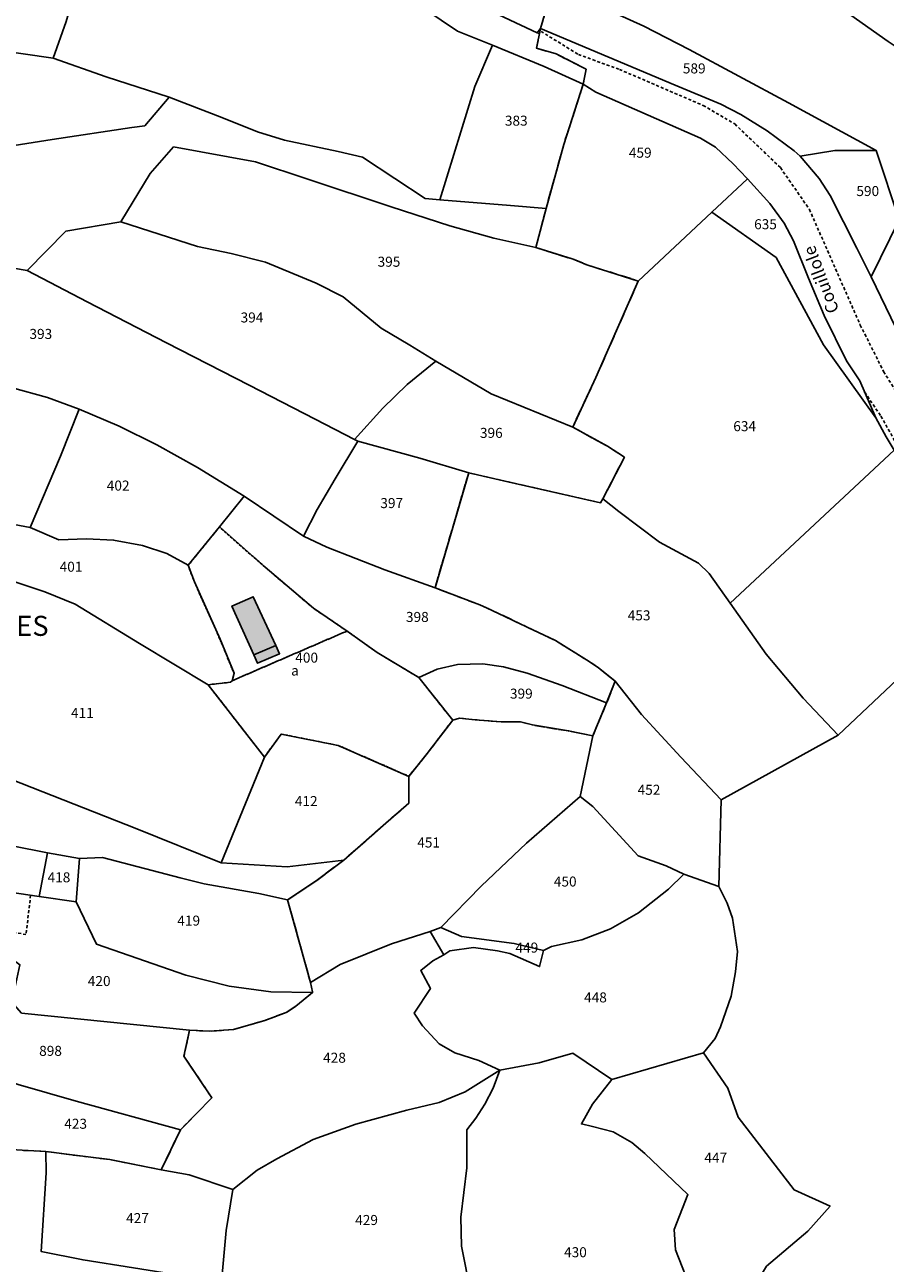
# Model space of a CAD drawing. Units: metres. Extents: x 1018200 to 1025656, y 6337368 to 6348607.
# Drawn here: x 1023401 to 1023573, y 6340487 to 6340734 of the extents above; entities that cross this region are included whole.
import ezdxf
from ezdxf.enums import TextEntityAlignment as Align

# ---------------------------------------------------------------- set-up
doc = ezdxf.new("R2010")
doc.units = ezdxf.units.M
for name, pattern in [('TOPO1', [1, 0.6, -0.4]), ('TOPO2', [2.4, 2, -0.4]), ('TOPO4', [0.8, 0.5, -0.3])]:
    doc.linetypes.add(name, pattern=pattern)
for name, color, linetype in [('ig_cad_bati_dur', 152, 'CONTINUOUS'), ('ig_cad_bati_dur_hach', 24, 'CONTINUOUS'), ('ig_cad_bati_leger', 215, 'CONTINUOUS'), ('ig_cad_bati_leger_hach', 243, 'CONTINUOUS'), ('ig_cad_detail_lineaire', 252, 'TOPO1'), ('ig_cad_lieudit', 7, 'ByLayer'), ('ig_cad_lieudit_texte', 210, 'CONTINUOUS'), ('ig_cad_nom_voie', 8, 'CONTINUOUS'), ('ig_cad_parcel', 3, 'CONTINUOUS'), ('ig_cad_parcel_num', 3, 'CONTINUOUS'), ('ig_cad_section', 20, 'TOPO2'), ('ig_cad_sfisc', 2, 'TOPO4'), ('ig_cad_sfisc_texte', 2, 'CONTINUOUS')]:
    doc.layers.add(name, color=color, linetype=linetype)
doc.styles.add('Times New Roman', font='times.ttf')

msp = doc.modelspace()

# ---------------------------------------------------------------- hatches: boundary and pattern name
at = {"layer": 'ig_cad_bati_dur_hach'}
msp.add_hatch(color=256, dxfattribs=at).paths.add_polyline_path([(1023447.06, 6340608.52), (1023451.49, 6340610.36), (1023446.96, 6340620.11), (1023442.72, 6340618.24)])
at = {"layer": 'ig_cad_bati_leger_hach'}
msp.add_hatch(color=256, dxfattribs=at).paths.add_polyline_path([(1023447.06, 6340608.52), (1023447.81, 6340606.84), (1023452.22, 6340608.74), (1023451.49, 6340610.36)])

# ---------------------------------------------------------------- linework, layer by layer
at = {"layer": 'ig_cad_bati_dur'}
msp.add_lwpolyline([(1023447.06, 6340608.52), (1023451.49, 6340610.36), (1023446.96, 6340620.11), (1023442.72, 6340618.24)], close=True, dxfattribs=at)
at = {"layer": 'ig_cad_bati_leger'}
msp.add_lwpolyline([(1023447.06, 6340608.52), (1023447.81, 6340606.84), (1023452.22, 6340608.74), (1023451.49, 6340610.36)], close=True, dxfattribs=at)
at = {"layer": 'ig_cad_detail_lineaire'}
for points in [[(1023504.11, 6340732.53), (1023503.66, 6340732.65)], [(1023504.43, 6340732.96), (1023511.87, 6340728.34), (1023520.05, 6340725.38), (1023536.77, 6340718.18), (1023543.08, 6340714.48), (1023552.2, 6340705.78), (1023557.97, 6340697.44), (1023568.14, 6340674.35), (1023572.8, 6340665.08), (1023577.09, 6340658.04), (1023582.87, 6340650.44), (1023593.47, 6340638.76), (1023607.79, 6340625.61), (1023619.13, 6340617.29)], [(1023569.01, 6340660.95), (1023572.27, 6340656.17), (1023575.25, 6340650.79), (1023581.95, 6340642.64), (1023594.6, 6340630.04), (1023607.9, 6340617.91), (1023619.25, 6340609.22), (1023629.65, 6340600.7), (1023635.61, 6340594.95), (1023637.29, 6340590.51), (1023632.8, 6340562), (1023630.24, 6340541.39), (1023626.58, 6340522.63), (1023621.68, 6340510.84), (1023610.39, 6340495.41), (1023598.73, 6340483.5), (1023592.62, 6340475.51), (1023581.13, 6340464.15), (1023573.9, 6340461.36), (1023559.25, 6340456.68), (1023549.98, 6340451.83), (1023546.27, 6340447.18)], [(1023402.54, 6340560.54), (1023401.61, 6340552.68), (1023396.61, 6340553.64), (1023397.45, 6340561.29)]]:
    msp.add_lwpolyline(points, dxfattribs=at)
at = {"layer": 'ig_cad_lieudit'}
for points in [[(1023392.84, 6340709.22), (1023406.85, 6340711.37), (1023422.72, 6340713.81), (1023425.33, 6340714.12), (1023430.21, 6340719.84), (1023440.67, 6340715.79), (1023447.82, 6340712.92), (1023453.24, 6340711.26), (1023463.92, 6340708.97), (1023468.8, 6340707.89), (1023475.22, 6340703.62), (1023481.3, 6340699.6), (1023484.22, 6340699.35), (1023498.34, 6340698.24), (1023505.42, 6340697.6), (1023508.95, 6340710.4), (1023512.82, 6340722.41), (1023513.44, 6340725.39), (1023507.41, 6340728.49), (1023503.53, 6340729.59), (1023504.31, 6340733.51), (1023506.85, 6340742.27)], [(1023506.85, 6340742.27), (1023504.31, 6340733.51), (1023503.53, 6340729.59), (1023507.41, 6340728.49), (1023513.44, 6340725.39), (1023512.82, 6340722.41), (1023508.95, 6340710.4), (1023505.42, 6340697.6), (1023503.36, 6340689.82), (1023510.82, 6340687.48), (1023513.54, 6340686.39), (1023523.82, 6340683.13), (1023515.36, 6340663.85), (1023510.73, 6340653.99), (1023517.7, 6340650.14), (1023521.07, 6340647.96), (1023516.76, 6340639.69), (1023516.26, 6340638.86), (1023497.81, 6340643.08), (1023489.98, 6340644.84), (1023483.26, 6340621.91), (1023492.18, 6340618.49), (1023494.55, 6340617.47), (1023501.49, 6340614.13), (1023507.27, 6340611.38), (1023513.49, 6340607.54), (1023515.81, 6340606), (1023519.22, 6340603.26), (1023517.51, 6340598.92), (1023514.75, 6340592.37), (1023509.89, 6340593.32), (1023502.7, 6340594.52), (1023500.29, 6340595.13), (1023496.43, 6340595.15), (1023491.3, 6340595.57), (1023488.14, 6340595.85), (1023486.78, 6340595.5), (1023481.72, 6340588.85), (1023478.01, 6340584.27), (1023478.05, 6340578.92), (1023472.89, 6340574.44), (1023465.06, 6340567.57), (1023459.55, 6340563.39), (1023453.82, 6340559.6), (1023456.76, 6340549.1), (1023458.37, 6340543.15), (1023458.8, 6340541.28), (1023458.82, 6340541.12), (1023455.46, 6340538.37), (1023453.54, 6340537.14), (1023449.3, 6340535.55), (1023443.05, 6340533.73), (1023438.24, 6340533.38), (1023434.27, 6340533.59), (1023433.14, 6340528.41), (1023438.72, 6340520.11), (1023432.45, 6340513.72), (1023428.62, 6340505.73), (1023418.37, 6340507.78), (1023412.98, 6340508.43), (1023405.54, 6340509.39), (1023400.82, 6340509.63)], [(1023400.82, 6340509.63), (1023405.54, 6340509.39), (1023412.98, 6340508.43), (1023418.37, 6340507.78), (1023428.62, 6340505.73), (1023432.45, 6340513.72), (1023438.72, 6340520.11), (1023433.14, 6340528.41), (1023434.27, 6340533.59), (1023438.24, 6340533.38), (1023443.05, 6340533.73), (1023449.3, 6340535.55), (1023453.54, 6340537.14), (1023455.46, 6340538.37), (1023458.82, 6340541.12), (1023458.8, 6340541.28), (1023458.37, 6340543.15), (1023456.76, 6340549.1), (1023453.82, 6340559.6), (1023459.55, 6340563.39), (1023465.06, 6340567.57), (1023472.89, 6340574.44), (1023478.05, 6340578.92), (1023478.01, 6340584.27), (1023481.72, 6340588.85), (1023486.78, 6340595.5), (1023488.14, 6340595.85), (1023491.3, 6340595.57), (1023496.43, 6340595.15), (1023500.29, 6340595.13), (1023502.7, 6340594.52), (1023509.89, 6340593.32), (1023514.75, 6340592.37), (1023517.51, 6340598.92), (1023519.22, 6340603.26), (1023515.81, 6340606), (1023513.49, 6340607.54), (1023507.27, 6340611.38), (1023501.49, 6340614.13), (1023494.55, 6340617.47), (1023492.18, 6340618.49), (1023483.26, 6340621.91), (1023489.98, 6340644.84), (1023497.81, 6340643.08), (1023516.26, 6340638.86), (1023516.76, 6340639.69), (1023521.07, 6340647.96), (1023517.7, 6340650.14), (1023510.73, 6340653.99), (1023515.36, 6340663.85), (1023523.82, 6340683.13), (1023513.54, 6340686.39), (1023510.82, 6340687.48), (1023503.36, 6340689.82), (1023505.42, 6340697.6), (1023498.34, 6340698.24), (1023484.22, 6340699.35), (1023481.3, 6340699.6), (1023475.22, 6340703.62), (1023468.8, 6340707.89), (1023463.92, 6340708.97), (1023453.24, 6340711.26), (1023447.82, 6340712.92), (1023440.67, 6340715.79), (1023430.21, 6340719.84), (1023425.33, 6340714.12), (1023422.72, 6340713.81), (1023406.85, 6340711.37), (1023392.84, 6340709.22)]]:
    msp.add_lwpolyline(points, dxfattribs=at)
at = {"layer": 'ig_cad_parcel'}
for points in [[(1023407.05, 6340727.65), (1023394.5, 6340729.41), (1023389.55, 6340730.17), (1023383.22, 6340732.83), (1023374.27, 6340736.6), (1023363.57, 6340741.11), (1023360.52, 6340741.69), (1023348.27, 6340743.58), (1023350.46, 6340756.82), (1023352.6, 6340770.26), (1023358.47, 6340780.97), (1023370.77, 6340779.41), (1023372.5, 6340778.38), (1023384.93, 6340772.46), (1023395.07, 6340767.75), (1023400.41, 6340765.11), (1023410.09, 6340760), (1023416.18, 6340756.65), (1023411.96, 6340742.99), (1023409.6, 6340734.94)], [(1023461.65, 6340769.89), (1023464.03, 6340776.87), (1023470.1, 6340775.34), (1023474.48, 6340773.92), (1023482.79, 6340771.63), (1023488.01, 6340769.47), (1023491.78, 6340767.93), (1023495, 6340766.09), (1023498.3, 6340764.2), (1023501.29, 6340762.38), (1023505.55, 6340759.47), (1023507.39, 6340757.88), (1023510.56, 6340756.39), (1023506.85, 6340742.27), (1023504.31, 6340733.51), (1023503.66, 6340732.65), (1023489.48, 6340739.37), (1023480.04, 6340750.33), (1023469.65, 6340762.37), (1023467.33, 6340764.69)], [(1023529.56, 6340750.52), (1023543.61, 6340746.7), (1023549.65, 6340744.87), (1023556.97, 6340741.58), (1023566.25, 6340736.18), (1023573.71, 6340730.97), (1023580.9, 6340726.16), (1023583.11, 6340727.76), (1023591.32, 6340735.57), (1023564.95, 6340754.13), (1023544.75, 6340768.44), (1023535.39, 6340775.14), (1023531.26, 6340757.47)], [(1023407.05, 6340727.65), (1023417.6, 6340723.9), (1023430.21, 6340719.84), (1023440.67, 6340715.79), (1023447.82, 6340712.92), (1023453.24, 6340711.26), (1023463.92, 6340708.97), (1023468.8, 6340707.89), (1023475.22, 6340703.62), (1023481.3, 6340699.6), (1023484.22, 6340699.35), (1023491.18, 6340721.96), (1023494.76, 6340730.2), (1023487.75, 6340733.02), (1023477.93, 6340739.67), (1023460.95, 6340751.04), (1023445.42, 6340761.49), (1023433.73, 6340769.27), (1023425.89, 6340753.9), (1023416.18, 6340756.65), (1023411.96, 6340742.99), (1023409.6, 6340734.94)], [(1023571.32, 6340709.22), (1023553.78, 6340718.69), (1023533.95, 6340729.36), (1023524.91, 6340734.02), (1023506.85, 6340742.27), (1023504.31, 6340733.51), (1023531.2, 6340722.2), (1023540.29, 6340718.45), (1023544.28, 6340716.35), (1023549.58, 6340713.12), (1023554.97, 6340709.15), (1023556.17, 6340708.03), (1023563.08, 6340709.21)], [(1023494.76, 6340730.2), (1023491.18, 6340721.96), (1023484.22, 6340699.35), (1023498.34, 6340698.24), (1023505.42, 6340697.6), (1023508.95, 6340710.4), (1023512.82, 6340722.41), (1023505.02, 6340725.98)], [(1023538.49, 6340696.9), (1023523.82, 6340683.13), (1023513.54, 6340686.39), (1023510.82, 6340687.48), (1023503.36, 6340689.82), (1023505.42, 6340697.6), (1023508.95, 6340710.4), (1023512.82, 6340722.41), (1023515.35, 6340720.81), (1023536.25, 6340711.65), (1023539.26, 6340709.83), (1023542.78, 6340706.53), (1023545.57, 6340703.6), (1023545.64, 6340703.51)], [(1023510.73, 6340653.99), (1023515.36, 6340663.85), (1023523.82, 6340683.13), (1023513.54, 6340686.39), (1023510.82, 6340687.48), (1023503.36, 6340689.82), (1023495.01, 6340691.69), (1023486.21, 6340694.14), (1023474.51, 6340697.92), (1023457.9, 6340703.47), (1023447.45, 6340706.95), (1023431.08, 6340709.91), (1023426.4, 6340704.59), (1023420.56, 6340694.96), (1023435.84, 6340690.05), (1023442.54, 6340688.66), (1023449.41, 6340686.88), (1023459.52, 6340682.72), (1023464.9, 6340680.01), (1023472.52, 6340673.73), (1023478.21, 6340670.35), (1023483.43, 6340667.16), (1023494.43, 6340660.6)], [(1023575.88, 6340695.35), (1023571.32, 6340709.22), (1023563.08, 6340709.21), (1023556.17, 6340708.03), (1023559.95, 6340703.63), (1023562.14, 6340700.22), (1023567.48, 6340689.67), (1023570.32, 6340683.94)], [(1023538.49, 6340696.9), (1023551.32, 6340687.83), (1023560.8, 6340670.41), (1023571.27, 6340655.81), (1023568.03, 6340663.2), (1023565.42, 6340667.19), (1023560.96, 6340676.28), (1023557.82, 6340683.69), (1023554.83, 6340691.18), (1023552.97, 6340694.68), (1023550.08, 6340698.62), (1023545.64, 6340703.51)], [(1023516.76, 6340639.69), (1023519.97, 6340637.11), (1023528.07, 6340630.98), (1023535.83, 6340626.83), (1023537.98, 6340624.73), (1023542.14, 6340618.82), (1023574.9, 6340649.37), (1023573.31, 6340652.01), (1023571.27, 6340655.81), (1023560.8, 6340670.41), (1023551.32, 6340687.83), (1023538.49, 6340696.9), (1023523.82, 6340683.13), (1023515.36, 6340663.85), (1023510.73, 6340653.99), (1023517.7, 6340650.14), (1023521.07, 6340647.96)], [(1023467.18, 6340651.49), (1023459.32, 6340655.58), (1023446.17, 6340662.33), (1023429.69, 6340670.77), (1023413.85, 6340678.96), (1023401.83, 6340685.24), (1023409.58, 6340693.1), (1023420.56, 6340694.96), (1023435.84, 6340690.05), (1023442.54, 6340688.66), (1023449.41, 6340686.88), (1023459.52, 6340682.72), (1023464.9, 6340680.01), (1023472.52, 6340673.73), (1023478.21, 6340670.35), (1023483.43, 6340667.16), (1023477.71, 6340662.49), (1023472.87, 6340657.78)], [(1023575.88, 6340695.35), (1023584.13, 6340687.92), (1023600.72, 6340673.56), (1023583.46, 6340657.44), (1023582, 6340659.95), (1023577.15, 6340669.82), (1023570.32, 6340683.94)], [(1023467.85, 6340651.16), (1023467.18, 6340651.49), (1023472.87, 6340657.78), (1023477.71, 6340662.49), (1023483.43, 6340667.16), (1023494.43, 6340660.6), (1023510.73, 6340653.99), (1023517.7, 6340650.14), (1023521.07, 6340647.96), (1023516.76, 6340639.69), (1023516.26, 6340638.86), (1023497.81, 6340643.08), (1023489.98, 6340644.84), (1023480.2, 6340647.77)], [(1023391.62, 6340663.43), (1023393.08, 6340663.25), (1023398.67, 6340661.89), (1023405.93, 6340659.89), (1023412.24, 6340657.53), (1023408.51, 6340648.18), (1023402.44, 6340633.95), (1023391.43, 6340635.99), (1023384.39, 6340637.19)], [(1023412.24, 6340657.53), (1023420.22, 6340654.16), (1023427.71, 6340650.45), (1023435.85, 6340645.9), (1023445.13, 6340640.16), (1023440.23, 6340634.06), (1023433.99, 6340626.39), (1023429.7, 6340628.73), (1023424.88, 6340630.33), (1023419.1, 6340631.42), (1023413.69, 6340631.66), (1023408.17, 6340631.49), (1023402.44, 6340633.95), (1023408.51, 6340648.18)], [(1023467.85, 6340651.16), (1023463.31, 6340643.62), (1023459.75, 6340637.55), (1023457.02, 6340632.2), (1023461.63, 6340630.02), (1023473.26, 6340625.47), (1023483.26, 6340621.91), (1023489.98, 6340644.84), (1023480.2, 6340647.77)], [(1023598.71, 6340624.85), (1023579.02, 6340606.9), (1023563.75, 6340592.46), (1023556.77, 6340599.85), (1023549.33, 6340608.66), (1023542.14, 6340618.82), (1023574.9, 6340649.37), (1023575.83, 6340647.83), (1023578.49, 6340644.76), (1023591.75, 6340631.58)], [(1023563.75, 6340592.46), (1023540.35, 6340579.59), (1023532.34, 6340588.12), (1023524.46, 6340596.58), (1023519.22, 6340603.26), (1023515.81, 6340606), (1023513.48, 6340607.54), (1023507.27, 6340611.38), (1023501.49, 6340614.13), (1023494.55, 6340617.47), (1023492.18, 6340618.49), (1023483.26, 6340621.91), (1023489.98, 6340644.84), (1023497.81, 6340643.08), (1023516.26, 6340638.86), (1023516.76, 6340639.69), (1023519.97, 6340637.11), (1023528.07, 6340630.98), (1023535.83, 6340626.83), (1023537.98, 6340624.73), (1023542.14, 6340618.82), (1023549.33, 6340608.66), (1023556.77, 6340599.85)], [(1023445.13, 6340640.16), (1023457.02, 6340632.2), (1023461.63, 6340630.02), (1023473.26, 6340625.47), (1023483.26, 6340621.91), (1023492.18, 6340618.49), (1023494.55, 6340617.47), (1023501.49, 6340614.13), (1023507.27, 6340611.38), (1023513.49, 6340607.54), (1023515.81, 6340606), (1023519.22, 6340603.26), (1023517.51, 6340598.92), (1023508.65, 6340602.4), (1023501.65, 6340604.89), (1023496.95, 6340606.13), (1023492.78, 6340606.7), (1023487.75, 6340606.6), (1023483.69, 6340605.64), (1023480.02, 6340603.98), (1023471.71, 6340608.98), (1023465.69, 6340613.27), (1023458.97, 6340617.82), (1023449.36, 6340626), (1023440.23, 6340634.06)], [(1023437.98, 6340602.56), (1023442.44, 6340603.05), (1023442.76, 6340603.36), (1023443.15, 6340604.83), (1023440.34, 6340611.65), (1023435.22, 6340623.07), (1023433.99, 6340626.39), (1023429.7, 6340628.73), (1023424.88, 6340630.33), (1023419.1, 6340631.42), (1023413.69, 6340631.66), (1023408.17, 6340631.49), (1023402.44, 6340633.95), (1023391.43, 6340635.99), (1023384.39, 6340637.19), (1023375.39, 6340638.85), (1023375.93, 6340628.64), (1023386.99, 6340626.38), (1023398.19, 6340623.49), (1023405.4, 6340621.09), (1023411.46, 6340618.63), (1023424.24, 6340610.79)], [(1023440.23, 6340634.06), (1023449.36, 6340626), (1023458.97, 6340617.82), (1023465.69, 6340613.27), (1023471.71, 6340608.98), (1023480.02, 6340603.98), (1023486.78, 6340595.5), (1023481.72, 6340588.85), (1023478.01, 6340584.27), (1023463.89, 6340590.45), (1023452.55, 6340592.71), (1023449.21, 6340588.1), (1023437.98, 6340602.56), (1023442.44, 6340603.05), (1023442.76, 6340603.36), (1023443.15, 6340604.83), (1023440.34, 6340611.65), (1023435.22, 6340623.07), (1023433.99, 6340626.39)], [(1023371.2, 6340594.56), (1023388.01, 6340587.85), (1023423.76, 6340573.81), (1023440.56, 6340567.03), (1023449.21, 6340588.1), (1023437.98, 6340602.56), (1023424.24, 6340610.79), (1023411.46, 6340618.63), (1023405.4, 6340621.09), (1023398.19, 6340623.49), (1023393.78, 6340612.08), (1023386.13, 6340613.37), (1023375.52, 6340615.15), (1023371.11, 6340596.97)], [(1023517.51, 6340598.92), (1023508.65, 6340602.4), (1023501.65, 6340604.89), (1023496.95, 6340606.13), (1023492.78, 6340606.7), (1023487.75, 6340606.6), (1023483.69, 6340605.64), (1023480.02, 6340603.98), (1023486.78, 6340595.5), (1023488.14, 6340595.85), (1023491.3, 6340595.57), (1023496.43, 6340595.15), (1023500.29, 6340595.13), (1023502.7, 6340594.52), (1023509.89, 6340593.32), (1023514.75, 6340592.37)], [(1023539.88, 6340562.29), (1023540.35, 6340579.59), (1023532.34, 6340588.12), (1023524.46, 6340596.58), (1023519.22, 6340603.26), (1023517.51, 6340598.92), (1023514.75, 6340592.37), (1023512.25, 6340580.27), (1023514.73, 6340578.27), (1023523.77, 6340568.4), (1023529.41, 6340566.38), (1023532.92, 6340564.72)], [(1023512.25, 6340580.27), (1023501.54, 6340570.96), (1023492.48, 6340562.35), (1023484.41, 6340554.07), (1023482.28, 6340553.28), (1023474.57, 6340550.84), (1023464.29, 6340546.73), (1023458.37, 6340543.15), (1023456.76, 6340549.1), (1023453.82, 6340559.6), (1023459.55, 6340563.39), (1023465.06, 6340567.57), (1023472.89, 6340574.44), (1023478.05, 6340578.92), (1023478.01, 6340584.27), (1023481.72, 6340588.85), (1023486.78, 6340595.5), (1023488.14, 6340595.85), (1023491.3, 6340595.57), (1023496.43, 6340595.15), (1023500.29, 6340595.13), (1023502.7, 6340594.52), (1023509.89, 6340593.32), (1023514.75, 6340592.37)], [(1023440.56, 6340567.03), (1023453.74, 6340566.23), (1023465.06, 6340567.57), (1023472.89, 6340574.44), (1023478.05, 6340578.92), (1023478.01, 6340584.27), (1023463.89, 6340590.45), (1023452.55, 6340592.71), (1023449.21, 6340588.1)], [(1023484.41, 6340554.07), (1023492.48, 6340562.35), (1023501.54, 6340570.96), (1023512.25, 6340580.27), (1023514.73, 6340578.27), (1023523.77, 6340568.4), (1023529.41, 6340566.38), (1023532.92, 6340564.72), (1023529.88, 6340561.76), (1023523.84, 6340557.02), (1023518.28, 6340553.81), (1023512.53, 6340551.64), (1023506.48, 6340550.29), (1023504.89, 6340549.54), (1023499.08, 6340550.88), (1023488.57, 6340552.29)], [(1023405.92, 6340568.99), (1023398.86, 6340570.41), (1023394.58, 6340569.64), (1023394.29, 6340561.77), (1023404.27, 6340560.3)], [(1023405.92, 6340568.99), (1023412.27, 6340567.9), (1023411.64, 6340559.23), (1023404.27, 6340560.3)], [(1023412.27, 6340567.9), (1023416.87, 6340568.04), (1023432.39, 6340564.04), (1023437.17, 6340562.84), (1023448.1, 6340560.87), (1023453.82, 6340559.6), (1023456.76, 6340549.1), (1023458.37, 6340543.15), (1023458.8, 6340541.28), (1023458.82, 6340541.12), (1023450.48, 6340541.28), (1023442.16, 6340542.39), (1023433.53, 6340544.56), (1023415.66, 6340550.78), (1023411.64, 6340559.23)], [(1023518.52, 6340523.75), (1023536.87, 6340529.06), (1023539.19, 6340531.97), (1023540.24, 6340534.29), (1023542.37, 6340540.4), (1023543.21, 6340545.24), (1023543.6, 6340549.31), (1023542.61, 6340555.98), (1023541.54, 6340558.98), (1023539.88, 6340562.29), (1023532.92, 6340564.72), (1023529.88, 6340561.76), (1023523.84, 6340557.02), (1023518.28, 6340553.81), (1023512.53, 6340551.64), (1023506.48, 6340550.29), (1023504.89, 6340549.54), (1023504.14, 6340546.3), (1023498.21, 6340548.91), (1023495.72, 6340549.46), (1023490.93, 6340550.12), (1023486.24, 6340549.41), (1023485.01, 6340548.61), (1023482.8, 6340547.46), (1023480.41, 6340545.54), (1023482.35, 6340541.93), (1023479.07, 6340537.02), (1023480.74, 6340534.45), (1023484.07, 6340530.88), (1023487.19, 6340529.05), (1023491.98, 6340527.58), (1023496.16, 6340525.65), (1023504.04, 6340527.09), (1023510.77, 6340529.01)], [(1023411.64, 6340559.23), (1023415.66, 6340550.78), (1023433.53, 6340544.56), (1023442.16, 6340542.39), (1023450.48, 6340541.28), (1023458.82, 6340541.12), (1023455.46, 6340538.37), (1023453.54, 6340537.14), (1023449.3, 6340535.55), (1023443.05, 6340533.73), (1023438.24, 6340533.38), (1023434.27, 6340533.59), (1023400.74, 6340536.97), (1023398.79, 6340539.18), (1023400.4, 6340546.65), (1023391.5, 6340553.21), (1023394.29, 6340561.77), (1023404.27, 6340560.3)], [(1023482.28, 6340553.28), (1023474.57, 6340550.84), (1023464.29, 6340546.73), (1023458.37, 6340543.15), (1023458.8, 6340541.28), (1023458.82, 6340541.12), (1023455.46, 6340538.37), (1023453.54, 6340537.14), (1023449.3, 6340535.55), (1023443.05, 6340533.73), (1023438.24, 6340533.38), (1023434.27, 6340533.59), (1023433.14, 6340528.41), (1023438.72, 6340520.11), (1023432.45, 6340513.72), (1023428.62, 6340505.73), (1023434.19, 6340504.75), (1023442.87, 6340501.77), (1023447.74, 6340505.68), (1023451.7, 6340507.94), (1023458.9, 6340511.77), (1023467.48, 6340514.81), (1023477.63, 6340517.61), (1023484.08, 6340519.2), (1023489.27, 6340521.32), (1023496.16, 6340525.65), (1023491.98, 6340527.58), (1023487.19, 6340529.05), (1023484.07, 6340530.88), (1023480.74, 6340534.45), (1023479.07, 6340537.02), (1023482.35, 6340541.93), (1023480.41, 6340545.54), (1023482.8, 6340547.46), (1023485.01, 6340548.61)], [(1023484.41, 6340554.07), (1023482.28, 6340553.28), (1023485.01, 6340548.61), (1023486.24, 6340549.41), (1023490.93, 6340550.12), (1023495.72, 6340549.46), (1023498.21, 6340548.91), (1023504.14, 6340546.3), (1023504.89, 6340549.54), (1023499.08, 6340550.88), (1023488.57, 6340552.29)], [(1023398.79, 6340539.18), (1023400.74, 6340536.97), (1023434.27, 6340533.59), (1023433.14, 6340528.41), (1023438.72, 6340520.11), (1023432.45, 6340513.72), (1023411.6, 6340519.45), (1023400.03, 6340522.75), (1023394.27, 6340524.62), (1023393.69, 6340528.47), (1023371.14, 6340534.12), (1023368.33, 6340551.82), (1023370.58, 6340551.54), (1023372.47, 6340549.17), (1023375.22, 6340547.19), (1023380.83, 6340543.98), (1023387.79, 6340540.06), (1023398.07, 6340537.01)], [(1023536.87, 6340529.06), (1023541.67, 6340522.01), (1023543.75, 6340516.25), (1023554.91, 6340501.75), (1023562.1, 6340498.48), (1023557.68, 6340493.5), (1023549.41, 6340486.47), (1023547.27, 6340482.95), (1023534.64, 6340481.14), (1023531.23, 6340489.77), (1023530.96, 6340493.81), (1023533.73, 6340500.83), (1023525.12, 6340508.96), (1023522.51, 6340511.17), (1023518.84, 6340513.29), (1023514.67, 6340514.39), (1023512.46, 6340514.9), (1023514.72, 6340518.82), (1023518.52, 6340523.75)], [(1023394.27, 6340524.62), (1023400.03, 6340522.75), (1023411.6, 6340519.45), (1023432.45, 6340513.72), (1023428.62, 6340505.73), (1023418.37, 6340507.78), (1023412.98, 6340508.43), (1023405.54, 6340509.39), (1023400.82, 6340509.63), (1023396.51, 6340509.92), (1023387.26, 6340509.96), (1023386.49, 6340517.47), (1023395.2, 6340519.52), (1023394.33, 6340523.46)], [(1023440.79, 6340484.86), (1023433.1, 6340484.57), (1023413.02, 6340487.73), (1023404.61, 6340489.44), (1023405.65, 6340505.12), (1023405.54, 6340509.39), (1023412.98, 6340508.43), (1023418.37, 6340507.78), (1023428.62, 6340505.73), (1023434.19, 6340504.75), (1023442.87, 6340501.77), (1023441.59, 6340493.63)]]:
    msp.add_lwpolyline(points, close=True, dxfattribs=at)
for points in [[(1023575.88, 6340695.35), (1023571.32, 6340709.22), (1023553.78, 6340718.69), (1023533.95, 6340729.36), (1023524.91, 6340734.02), (1023506.85, 6340742.27), (1023510.56, 6340756.39), (1023514.01, 6340756.13), (1023529.56, 6340750.52), (1023543.61, 6340746.7), (1023549.65, 6340744.87), (1023556.97, 6340741.58), (1023566.25, 6340736.18), (1023573.71, 6340730.97)], [(1023374.27, 6340736.6), (1023383.22, 6340732.83), (1023389.55, 6340730.17), (1023394.5, 6340729.41), (1023407.05, 6340727.65), (1023417.6, 6340723.9), (1023430.21, 6340719.84), (1023425.33, 6340714.12), (1023422.72, 6340713.81), (1023406.85, 6340711.37), (1023392.84, 6340709.22), (1023376.46, 6340713.13), (1023365.39, 6340714.88), (1023354.88, 6340716.83), (1023341.34, 6340720.79), (1023326.91, 6340725.03), (1023323.9, 6340711.92), (1023322.84, 6340707.96), (1023311.32, 6340714.03), (1023300.42, 6340719.65), (1023296.35, 6340721.51), (1023290.75, 6340724.26), (1023282.23, 6340727.98), (1023279.06, 6340734.58)], [(1023386.22, 6340687.87), (1023401.83, 6340685.24), (1023413.85, 6340678.96), (1023429.69, 6340670.77), (1023446.17, 6340662.33), (1023459.32, 6340655.58), (1023467.18, 6340651.49), (1023467.85, 6340651.16), (1023463.31, 6340643.62), (1023459.75, 6340637.55), (1023457.02, 6340632.2), (1023445.13, 6340640.16), (1023435.85, 6340645.9), (1023427.71, 6340650.45), (1023420.22, 6340654.16), (1023412.24, 6340657.53), (1023405.93, 6340659.89), (1023398.67, 6340661.89)], [(1023579.02, 6340606.9), (1023563.75, 6340592.46), (1023540.35, 6340579.59), (1023539.88, 6340562.29), (1023541.54, 6340558.98), (1023542.61, 6340555.98), (1023543.6, 6340549.31), (1023543.21, 6340545.24), (1023542.37, 6340540.4), (1023540.24, 6340534.29), (1023539.19, 6340531.97), (1023536.87, 6340529.06), (1023541.67, 6340522.01), (1023543.75, 6340516.25), (1023554.91, 6340501.75), (1023562.1, 6340498.48), (1023557.68, 6340493.5), (1023549.41, 6340486.47)], [(1023398.86, 6340570.41), (1023405.92, 6340568.99), (1023412.27, 6340567.9), (1023416.87, 6340568.04), (1023432.39, 6340564.04), (1023437.17, 6340562.84), (1023448.1, 6340560.87), (1023453.82, 6340559.6), (1023459.55, 6340563.39), (1023465.06, 6340567.57), (1023453.74, 6340566.23), (1023440.56, 6340567.03), (1023423.76, 6340573.81), (1023388.01, 6340587.85)], [(1023534.64, 6340481.14), (1023531.23, 6340489.77), (1023530.96, 6340493.81), (1023533.73, 6340500.83), (1023525.12, 6340508.96), (1023522.51, 6340511.17), (1023518.84, 6340513.29), (1023514.67, 6340514.39), (1023512.46, 6340514.9), (1023514.72, 6340518.82), (1023518.52, 6340523.75), (1023510.77, 6340529.01), (1023504.04, 6340527.09), (1023496.16, 6340525.65), (1023494.84, 6340522.05), (1023493.19, 6340518.84), (1023491.38, 6340516.05), (1023489.63, 6340513.74), (1023489.59, 6340506.1), (1023488.43, 6340496.31), (1023488.56, 6340490.46), (1023490.43, 6340481.09)], [(1023440.79, 6340484.86), (1023441.59, 6340493.63), (1023442.87, 6340501.77), (1023447.74, 6340505.68), (1023451.7, 6340507.94), (1023458.9, 6340511.77), (1023467.48, 6340514.81), (1023477.63, 6340517.61), (1023484.08, 6340519.2), (1023489.27, 6340521.32), (1023496.16, 6340525.65), (1023494.84, 6340522.05), (1023493.19, 6340518.84), (1023491.38, 6340516.05), (1023489.63, 6340513.74), (1023489.59, 6340506.1), (1023488.43, 6340496.31), (1023488.56, 6340490.46), (1023490.43, 6340481.09)], [(1023433.1, 6340484.57), (1023413.02, 6340487.73), (1023404.61, 6340489.44), (1023405.65, 6340505.12), (1023405.54, 6340509.39), (1023400.82, 6340509.63), (1023396.51, 6340509.92), (1023387.26, 6340509.96), (1023386.49, 6340517.47), (1023381.16, 6340516.09), (1023376.6, 6340516.04), (1023372.76, 6340515.92), (1023364.04, 6340516.31), (1023360.03, 6340516.66), (1023357.67, 6340516.37), (1023355.85, 6340516.1), (1023359.01, 6340502.54), (1023359.47, 6340494.36), (1023353.21, 6340493.05), (1023339.99, 6340490.94), (1023329.44, 6340489.45), (1023333.97, 6340477.95)]]:
    msp.add_lwpolyline(points, dxfattribs=at)
at = {"layer": 'ig_cad_section'}
msp.add_lwpolyline([(1023506.85, 6340742.27), (1023504.31, 6340733.51), (1023503.53, 6340729.59), (1023507.41, 6340728.49), (1023513.44, 6340725.39), (1023512.82, 6340722.41), (1023508.95, 6340710.4), (1023505.42, 6340697.6), (1023503.36, 6340689.82), (1023510.82, 6340687.48), (1023513.54, 6340686.39), (1023523.82, 6340683.13), (1023515.36, 6340663.85), (1023510.73, 6340653.99), (1023517.7, 6340650.14), (1023521.07, 6340647.96), (1023516.76, 6340639.69), (1023516.26, 6340638.86), (1023497.81, 6340643.08), (1023489.98, 6340644.84), (1023483.26, 6340621.91), (1023492.18, 6340618.49), (1023494.55, 6340617.47), (1023501.49, 6340614.13), (1023507.27, 6340611.38), (1023513.49, 6340607.54), (1023515.81, 6340606), (1023519.22, 6340603.26), (1023517.51, 6340598.92), (1023514.75, 6340592.37), (1023509.89, 6340593.32), (1023502.7, 6340594.52), (1023500.29, 6340595.13), (1023496.43, 6340595.15), (1023491.3, 6340595.57), (1023488.14, 6340595.85), (1023486.78, 6340595.5), (1023481.72, 6340588.85), (1023478.01, 6340584.27), (1023478.05, 6340578.92), (1023472.89, 6340574.44), (1023465.06, 6340567.57), (1023459.55, 6340563.39), (1023453.82, 6340559.6), (1023456.76, 6340549.1), (1023458.37, 6340543.15), (1023458.8, 6340541.28), (1023458.82, 6340541.12), (1023455.46, 6340538.37), (1023453.54, 6340537.14), (1023449.3, 6340535.55), (1023443.05, 6340533.73), (1023438.24, 6340533.38), (1023434.27, 6340533.59), (1023433.14, 6340528.41), (1023438.72, 6340520.11), (1023432.45, 6340513.72), (1023428.62, 6340505.73), (1023418.37, 6340507.78), (1023412.98, 6340508.43), (1023405.54, 6340509.39), (1023400.82, 6340509.63)], dxfattribs=at)
msp.add_lwpolyline([(1023506.85, 6340742.27), (1023504.31, 6340733.51), (1023503.53, 6340729.59), (1023507.41, 6340728.49), (1023513.44, 6340725.39), (1023512.82, 6340722.41), (1023508.95, 6340710.4), (1023505.42, 6340697.6), (1023503.36, 6340689.82), (1023510.82, 6340687.48), (1023513.54, 6340686.39), (1023523.82, 6340683.13), (1023515.36, 6340663.85), (1023510.73, 6340653.99), (1023517.7, 6340650.14), (1023521.07, 6340647.96), (1023516.76, 6340639.69), (1023516.26, 6340638.86), (1023497.81, 6340643.08), (1023489.98, 6340644.84), (1023483.26, 6340621.91), (1023492.18, 6340618.49), (1023494.55, 6340617.47), (1023501.49, 6340614.13), (1023507.27, 6340611.38), (1023513.49, 6340607.54), (1023515.81, 6340606), (1023519.22, 6340603.26), (1023517.51, 6340598.92), (1023514.75, 6340592.37), (1023509.89, 6340593.32), (1023502.7, 6340594.52), (1023500.29, 6340595.13), (1023496.43, 6340595.15), (1023491.3, 6340595.57), (1023488.14, 6340595.85), (1023486.78, 6340595.5), (1023481.72, 6340588.85), (1023478.01, 6340584.27), (1023478.05, 6340578.92), (1023472.89, 6340574.44), (1023465.06, 6340567.57), (1023459.55, 6340563.39), (1023453.82, 6340559.6), (1023456.76, 6340549.1), (1023458.37, 6340543.15), (1023458.8, 6340541.28), (1023458.82, 6340541.12), (1023455.46, 6340538.37), (1023453.54, 6340537.14), (1023449.3, 6340535.55), (1023443.05, 6340533.73), (1023438.24, 6340533.38), (1023434.27, 6340533.59), (1023433.14, 6340528.41), (1023438.72, 6340520.11), (1023432.45, 6340513.72), (1023428.62, 6340505.73), (1023418.37, 6340507.78), (1023412.98, 6340508.43), (1023405.54, 6340509.39), (1023400.82, 6340509.63)], dxfattribs=at)
msp.add_lwpolyline([(1023506.85, 6340742.27), (1023504.31, 6340733.51), (1023503.53, 6340729.59), (1023507.41, 6340728.49), (1023513.44, 6340725.39), (1023512.82, 6340722.41), (1023508.95, 6340710.4), (1023505.42, 6340697.6), (1023503.36, 6340689.82), (1023510.82, 6340687.48), (1023513.54, 6340686.39), (1023523.82, 6340683.13), (1023515.36, 6340663.85), (1023510.73, 6340653.99), (1023517.7, 6340650.14), (1023521.07, 6340647.96), (1023516.76, 6340639.69), (1023516.26, 6340638.86), (1023497.81, 6340643.08), (1023489.98, 6340644.84), (1023483.26, 6340621.91), (1023492.18, 6340618.49), (1023494.55, 6340617.47), (1023501.49, 6340614.13), (1023507.27, 6340611.38), (1023513.49, 6340607.54), (1023515.81, 6340606), (1023519.22, 6340603.26), (1023517.51, 6340598.92), (1023514.75, 6340592.37), (1023509.89, 6340593.32), (1023502.7, 6340594.52), (1023500.29, 6340595.13), (1023496.43, 6340595.15), (1023491.3, 6340595.57), (1023488.14, 6340595.85), (1023486.78, 6340595.5), (1023481.72, 6340588.85), (1023478.01, 6340584.27), (1023478.05, 6340578.92), (1023472.89, 6340574.44), (1023465.06, 6340567.57), (1023459.55, 6340563.39), (1023453.82, 6340559.6), (1023456.76, 6340549.1), (1023458.37, 6340543.15), (1023458.8, 6340541.28), (1023458.82, 6340541.12), (1023455.46, 6340538.37), (1023453.54, 6340537.14), (1023449.3, 6340535.55), (1023443.05, 6340533.73), (1023438.24, 6340533.38), (1023434.27, 6340533.59), (1023433.14, 6340528.41), (1023438.72, 6340520.11), (1023432.45, 6340513.72), (1023428.62, 6340505.73), (1023418.37, 6340507.78), (1023412.98, 6340508.43), (1023405.54, 6340509.39), (1023400.82, 6340509.63)], dxfattribs=at)
msp.add_lwpolyline([(1023506.85, 6340742.27), (1023504.31, 6340733.51), (1023503.53, 6340729.59), (1023507.41, 6340728.49), (1023513.44, 6340725.39), (1023512.82, 6340722.41), (1023508.95, 6340710.4), (1023505.42, 6340697.6), (1023503.36, 6340689.82), (1023510.82, 6340687.48), (1023513.54, 6340686.39), (1023523.82, 6340683.13), (1023515.36, 6340663.85), (1023510.73, 6340653.99), (1023517.7, 6340650.14), (1023521.07, 6340647.96), (1023516.76, 6340639.69), (1023516.26, 6340638.86), (1023497.81, 6340643.08), (1023489.98, 6340644.84), (1023483.26, 6340621.91), (1023492.18, 6340618.49), (1023494.55, 6340617.47), (1023501.49, 6340614.13), (1023507.27, 6340611.38), (1023513.49, 6340607.54), (1023515.81, 6340606), (1023519.22, 6340603.26), (1023517.51, 6340598.92), (1023514.75, 6340592.37), (1023509.89, 6340593.32), (1023502.7, 6340594.52), (1023500.29, 6340595.13), (1023496.43, 6340595.15), (1023491.3, 6340595.57), (1023488.14, 6340595.85), (1023486.78, 6340595.5), (1023481.72, 6340588.85), (1023478.01, 6340584.27), (1023478.05, 6340578.92), (1023472.89, 6340574.44), (1023465.06, 6340567.57), (1023459.55, 6340563.39), (1023453.82, 6340559.6), (1023456.76, 6340549.1), (1023458.37, 6340543.15), (1023458.8, 6340541.28), (1023458.82, 6340541.12), (1023455.46, 6340538.37), (1023453.54, 6340537.14), (1023449.3, 6340535.55), (1023443.05, 6340533.73), (1023438.24, 6340533.38), (1023434.27, 6340533.59), (1023433.14, 6340528.41), (1023438.72, 6340520.11), (1023432.45, 6340513.72), (1023428.62, 6340505.73), (1023418.37, 6340507.78), (1023412.98, 6340508.43), (1023405.54, 6340509.39), (1023400.82, 6340509.63)], dxfattribs=at)
msp.add_lwpolyline([(1023506.85, 6340742.27), (1023504.31, 6340733.51), (1023503.53, 6340729.59), (1023507.41, 6340728.49), (1023513.44, 6340725.39), (1023512.82, 6340722.41), (1023508.95, 6340710.4), (1023505.42, 6340697.6), (1023503.36, 6340689.82), (1023510.82, 6340687.48), (1023513.54, 6340686.39), (1023523.82, 6340683.13), (1023515.36, 6340663.85), (1023510.73, 6340653.99), (1023517.7, 6340650.14), (1023521.07, 6340647.96), (1023516.76, 6340639.69), (1023516.26, 6340638.86), (1023497.81, 6340643.08), (1023489.98, 6340644.84), (1023483.26, 6340621.91), (1023492.18, 6340618.49), (1023494.55, 6340617.47), (1023501.49, 6340614.13), (1023507.27, 6340611.38), (1023513.49, 6340607.54), (1023515.81, 6340606), (1023519.22, 6340603.26), (1023517.51, 6340598.92), (1023514.75, 6340592.37), (1023509.89, 6340593.32), (1023502.7, 6340594.52), (1023500.29, 6340595.13), (1023496.43, 6340595.15), (1023491.3, 6340595.57), (1023488.14, 6340595.85), (1023486.78, 6340595.5), (1023481.72, 6340588.85), (1023478.01, 6340584.27), (1023478.05, 6340578.92), (1023472.89, 6340574.44), (1023465.06, 6340567.57), (1023459.55, 6340563.39), (1023453.82, 6340559.6), (1023456.76, 6340549.1), (1023458.37, 6340543.15), (1023458.8, 6340541.28), (1023458.82, 6340541.12), (1023455.46, 6340538.37), (1023453.54, 6340537.14), (1023449.3, 6340535.55), (1023443.05, 6340533.73), (1023438.24, 6340533.38), (1023434.27, 6340533.59), (1023433.14, 6340528.41), (1023438.72, 6340520.11), (1023432.45, 6340513.72), (1023428.62, 6340505.73), (1023418.37, 6340507.78), (1023412.98, 6340508.43), (1023405.54, 6340509.39), (1023400.82, 6340509.63)], dxfattribs=at)
at = {"layer": 'ig_cad_sfisc'}
for points in [[(1023465.69, 6340613.27), (1023458.97, 6340617.82), (1023449.36, 6340626), (1023440.23, 6340634.06), (1023433.99, 6340626.39), (1023435.22, 6340623.07), (1023440.34, 6340611.65), (1023443.15, 6340604.83), (1023442.76, 6340603.36)], [(1023486.78, 6340595.5), (1023480.02, 6340603.98), (1023471.71, 6340608.98), (1023465.69, 6340613.27), (1023442.76, 6340603.36), (1023442.44, 6340603.05), (1023437.98, 6340602.56), (1023449.21, 6340588.1), (1023452.55, 6340592.71), (1023463.89, 6340590.45), (1023478.01, 6340584.27), (1023481.72, 6340588.85)]]:
    msp.add_lwpolyline(points, close=True, dxfattribs=at)

# ---------------------------------------------------------------- texts
at = {"layer": 'ig_cad_lieudit_texte', "style": 'Times New Roman'}
msp.add_text('LES VAUTES', height=4, dxfattribs=at).set_placement((1023375.35, 6340611.06), align=Align.BOTTOM_LEFT)
at = {"layer": 'ig_cad_nom_voie', "style": 'Times New Roman'}
msp.add_text('Couillole', height=2.5, rotation=110.7, dxfattribs=at).set_placement((1023564.69, 6340677.53), align=Align.BOTTOM_LEFT)
at = {"layer": 'ig_cad_parcel_num', "style": 'Times New Roman'}
for s, p in [('589', (1023532.72, 6340723.95)), ('383', (1023497.2, 6340713.52)), ('459', (1023521.95, 6340707.12)), ('590', (1023567.36, 6340699.47)), ('635', (1023546.95, 6340692.85)), ('395', (1023471.79, 6340685.36)), ('394', (1023444.45, 6340674.24)), ('393', (1023402.3, 6340670.95)), ('634', (1023542.79, 6340652.54)), ('396', (1023492.22, 6340651.2)), ('402', (1023417.74, 6340640.68)), ('397', (1023472.34, 6340637.19)), ('401', (1023408.33, 6340624.48)), ('453', (1023521.72, 6340614.78)), ('398', (1023477.45, 6340614.46)), ('400', (1023455.36, 6340606.34)), ('399', (1023498.21, 6340599.15)), ('411', (1023410.59, 6340595.31)), ('412', (1023455.28, 6340577.71)), ('452', (1023523.69, 6340579.96)), ('451', (1023479.71, 6340569.44)), ('418', (1023405.92, 6340562.49)), ('450', (1023506.97, 6340561.65)), ('419', (1023431.82, 6340553.85)), ('449', (1023499.32, 6340548.46)), ('420', (1023413.95, 6340541.79)), ('448', (1023513.01, 6340538.52)), ('898', (1023404.24, 6340527.85)), ('428', (1023460.92, 6340526.48)), ('423', (1023409.25, 6340513.3)), ('447', (1023537.02, 6340506.53)), ('427', (1023421.6, 6340494.47)), ('429', (1023467.32, 6340494.09)), ('430', (1023509.01, 6340487.66))]:
    msp.add_text(s, height=2, dxfattribs=at).set_placement(p, align=Align.BOTTOM_LEFT)
at = {"layer": 'ig_cad_sfisc_texte', "style": 'Times New Roman'}
msp.add_text('a', height=2, dxfattribs=at).set_placement((1023454.53, 6340603.76), align=Align.BOTTOM_LEFT)

doc.saveas('drawing.dxf')
